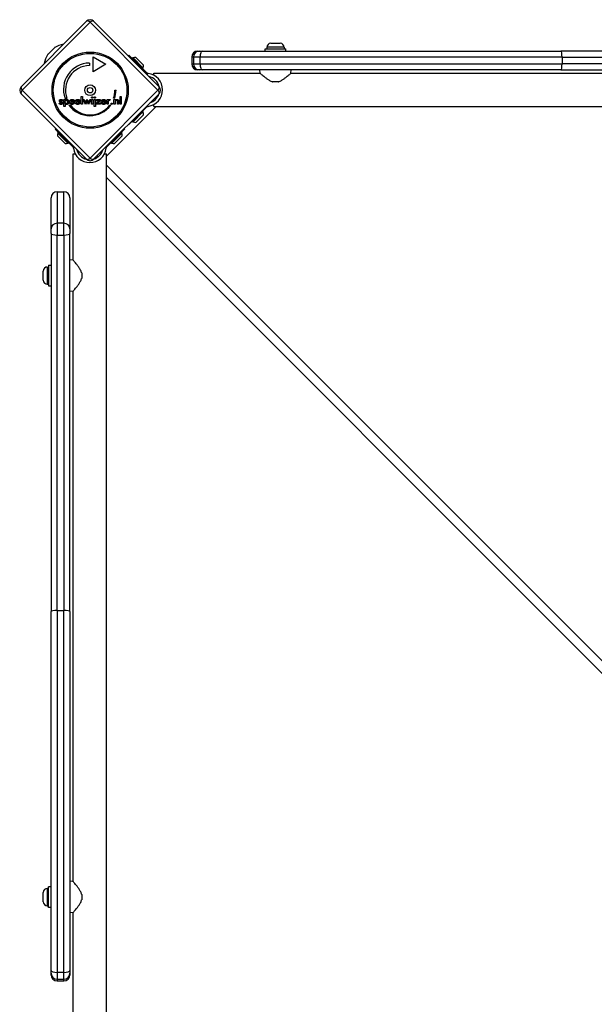
# Model space of a CAD drawing. Units: millimetres. Extents: x -4517 to 6674, y -2754 to 3590.
# Drawn here: x 27 to 610, y 630 to 1628 of the extents above; entities that cross this region are included whole.
import ezdxf

# ---------------------------------------------------------------- set-up
doc = ezdxf.new("R2010")
doc.units = ezdxf.units.MM
doc.header["$LTSCALE"] = 50
doc.layers.add('SW_Toestellen', color=2, linetype='Continuous')

msp = doc.modelspace()

# ---------------------------------------------------------------- linework, layer by layer
at = {"layer": 'SW_Toestellen'}
for p, q in [((28.32, 1560.54), (94.79, 1627)), ((98.33, 1625.81), (29.52, 1557)), ((167.13, 1557), (98.33, 1625.81)), ((101.86, 1627), (168.33, 1560.54)), ((62.46, 1600.26), (55.07, 1592.86)), ((55.35, 1593.22), (62.1, 1599.97)), ((275.83, 1599.07), (296.83, 1599.07)), ((275.83, 1596.57), (275.83, 1599.07)), ((295.08, 1600.52), (277.58, 1600.52)), ((277.58, 1600.52), (277.58, 1599.07)), ((281.63, 1604.57), (291.03, 1604.57)), ((295.08, 1600.52), (295.08, 1599.07)), ((296.83, 1596.57), (296.83, 1599.07)), ((101.32, 1590.74), (114.31, 1583.24)), ((101.32, 1575.74), (101.32, 1590.74)), ((137, 1591.87), (137.71, 1592.57)), ((137.71, 1592.57), (154.65, 1575.63)), ((141.67, 1590.03), (140.96, 1589.32)), ((141.67, 1590.03), (152.27, 1579.42)), ((144.71, 1590.24), (152.48, 1582.46)), ((203.1, 1590.57), (201.33, 1590.57)), ((201.33, 1590.57), (201.33, 1583.57)), ((209.92, 1590.57), (203.1, 1590.57)), ((203.1, 1590.57), (203.1, 1583.57)), ((207.33, 1596.57), (209.1, 1596.57)), ((209.1, 1596.57), (211.83, 1596.57)), ((576.94, 1590.57), (209.92, 1590.57)), ((209.92, 1583.57), (209.92, 1590.57)), ((211.83, 1596.57), (575.78, 1596.57)), ((959, 1596.57), (575.78, 1596.57)), ((576.94, 1590.57), (957.48, 1590.57)), ((576.94, 1590.57), (576.94, 1583.57)), ((97.57, 1584.49), (97.57, 1581.99)), ((114.31, 1583.24), (101.32, 1575.74)), ((152.27, 1579.42), (151.57, 1578.71)), ((201.33, 1583.57), (203.1, 1583.57)), ((203.1, 1583.57), (209.92, 1583.57)), ((209.1, 1577.57), (207.33, 1577.57)), ((211.83, 1577.57), (209.1, 1577.57)), ((209.92, 1583.57), (576.94, 1583.57)), ((575.78, 1577.57), (211.83, 1577.57)), ((270.62, 1574.17), (270.33, 1577.57)), ((302.03, 1574.17), (302.33, 1577.57)), ((575.78, 1577.57), (959, 1577.57)), ((957.48, 1583.57), (576.94, 1583.57)), ((154.65, 1575.63), (153.94, 1574.92)), ((155.65, 1574.63), (154.65, 1575.63)), ((156.02, 1572.85), (157.19, 1574.01)), ((162.83, 1572.17), (162.83, 1574.17)), ((162.83, 1574.17), (270.62, 1574.17)), ((302.03, 1574.17), (900.62, 1574.17)), ((289.09, 1565.57), (283.56, 1565.57)), ((94.79, 1487), (28.32, 1553.46)), ((29.52, 1557), (98.33, 1488.19)), ((71.79, 1547.52), (72.89, 1547.52)), ((71.79, 1540.49), (71.79, 1547.52)), ((74.73, 1548.73), (72.86, 1548.73)), ((72.89, 1547.52), (72.89, 1546.74)), ((89.36, 1542.74), (89.36, 1550.56)), ((89.36, 1550.56), (90.45, 1550.56)), ((90.45, 1550.56), (90.45, 1542.74)), ((93.67, 1542.45), (91.19, 1547.52)), ((91.19, 1547.52), (92.36, 1547.52)), ((92.36, 1547.52), (93.43, 1545.22)), ((93.92, 1545.12), (95.09, 1547.7)), ((95.09, 1547.7), (95.18, 1547.7)), ((95.18, 1547.7), (96.37, 1545.12)), ((99.09, 1547.52), (96.6, 1542.45)), ((96.88, 1545.21), (97.93, 1547.52)), ((97.93, 1547.52), (99.09, 1547.52)), ((98.33, 1488.19), (167.13, 1557)), ((99.82, 1547.52), (100.91, 1547.52)), ((99.82, 1542.74), (99.82, 1547.52)), ((100.91, 1547.52), (100.91, 1542.74)), ((168.33, 1553.46), (101.86, 1487)), ((102.53, 1547.52), (103.62, 1547.52)), ((102.53, 1540.49), (102.53, 1547.52)), ((103.62, 1547.52), (103.62, 1540.49)), ((104.7, 1547.52), (108.87, 1547.52)), ((104.7, 1546.57), (104.7, 1547.52)), ((108.87, 1547.52), (106.26, 1543.69)), ((115.58, 1542.74), (115.58, 1547.53)), ((115.58, 1547.53), (116.68, 1547.53)), ((116.68, 1547.53), (116.68, 1546.76)), ((118.76, 1547.47), (118.37, 1546.54)), ((123, 1548.75), (121.92, 1548.75)), ((122.51, 1547.52), (123.54, 1547.52)), ((122.51, 1542.74), (122.51, 1547.52)), ((123.33, 1556.94), (124.58, 1556.94)), ((123.54, 1547.52), (123.54, 1546.74)), ((128.64, 1550.56), (129.73, 1550.56)), ((128.64, 1542.74), (128.64, 1550.56)), ((129.73, 1550.56), (129.73, 1542.74)), ((167.96, 1552.81), (167.81, 1552.95)), ((66.84, 1543.6), (67.75, 1544.1)), ((70.46, 1546.91), (69.69, 1546.37)), ((72.89, 1540.49), (71.79, 1540.49)), ((72.89, 1543.35), (72.89, 1540.49)), ((76.64, 1541.76), (78.51, 1541.76)), ((82.42, 1544.96), (78.6, 1544.96)), ((81.28, 1545.7), (78.67, 1545.7)), ((81.45, 1544.48), (82.37, 1543.97)), ((82.42, 1545.17), (82.42, 1544.96)), ((88.17, 1544.96), (84.34, 1544.96)), ((87.03, 1545.7), (84.42, 1545.7)), ((87.19, 1544.48), (88.12, 1543.97)), ((88.17, 1545.17), (88.17, 1544.96)), ((90.45, 1542.74), (89.36, 1542.74)), ((94.81, 1544.98), (93.67, 1542.45)), ((96.6, 1542.45), (95.49, 1544.94)), ((100.91, 1542.74), (99.82, 1542.74)), ((103.62, 1540.49), (102.53, 1540.49)), ((104.42, 1542.74), (107.09, 1546.57)), ((108.87, 1542.74), (104.42, 1542.74)), ((107.09, 1546.57), (104.7, 1546.57)), ((106.26, 1543.69), (108.87, 1543.69)), ((108.87, 1543.69), (108.87, 1542.74)), ((114.44, 1544.96), (110.62, 1544.96)), ((113.31, 1545.7), (110.69, 1545.7)), ((113.47, 1544.48), (114.4, 1543.97)), ((114.44, 1545.17), (114.44, 1544.96)), ((114.85, 1490.09), (165.24, 1540.47)), ((116.68, 1542.74), (115.58, 1542.74)), ((116.68, 1544.84), (116.68, 1542.74)), ((118.17, 1541.79), (119.23, 1541.79)), ((123.61, 1542.74), (122.51, 1542.74)), ((123.61, 1544.92), (123.61, 1542.74)), ((126.02, 1542.74), (126.02, 1545.19)), ((127.13, 1542.74), (126.02, 1542.74)), ((127.13, 1545.64), (127.13, 1542.74)), ((129.73, 1542.74), (128.64, 1542.74)), ((137.71, 1522.07), (154.65, 1539.01)), ((154.26, 1539.4), (154.65, 1539.01)), ((154.65, 1539.01), (155.65, 1540.02)), ((157.19, 1540.63), (156.34, 1541.48)), ((162.83, 1540.47), (162.83, 1542.47)), ((162.83, 1540.47), (1039.83, 1540.47)), ((152.27, 1535.23), (141.67, 1524.62)), ((152.48, 1532.18), (144.71, 1524.41)), ((152.27, 1535.23), (151.57, 1535.93)), ((62.75, 1517.62), (63.46, 1518.33)), ((79.69, 1500.68), (62.75, 1517.62)), ((116.31, 1500.68), (133.25, 1517.62)), ((132.87, 1518), (133.25, 1517.62)), ((137.71, 1522.07), (137.32, 1522.46)), ((141.67, 1524.62), (140.96, 1525.33)), ((72.86, 1502.84), (65.09, 1510.62)), ((65.3, 1513.66), (66.01, 1514.37)), ((75.9, 1503.05), (65.3, 1513.66)), ((130.71, 1513.66), (120.1, 1503.05)), ((130.92, 1510.62), (123.14, 1502.84)), ((130.71, 1513.66), (130, 1514.37)), ((75.9, 1503.05), (76.61, 1503.76)), ((80.4, 1501.39), (79.69, 1500.68)), ((79.69, 1500.68), (80.7, 1499.68)), ((81.31, 1498.14), (82.48, 1499.31)), ((113.85, 1498.98), (114.69, 1498.14)), ((115.31, 1499.68), (116.31, 1500.68)), ((116.31, 1500.68), (115.93, 1501.06)), ((120.1, 1503.05), (119.39, 1503.76)), ((81.15, 1492.5), (83.15, 1492.5)), ((81.15, 1384.7), (81.15, 1492.5)), ((105.4, 1490.53), (106.45, 1489.48)), ((112.85, 1492.5), (114.85, 1492.5)), ((114.85, 615.5), (114.85, 1492.5)), ((1032.91, 563.02), (114.85, 1481.08)), ((114.85, 1468.35), (1026.54, 556.66)), ((58.75, 1416.46), (58.75, 1448)), ((64.75, 1454), (64.75, 1422.13)), ((64.75, 1454), (71.75, 1454)), ((71.75, 1422.13), (71.75, 1454)), ((77.75, 1448), (77.75, 1416.46)), ((64.75, 1422.13), (64.75, 1410.15)), ((71.75, 1422.13), (64.75, 1422.13)), ((71.75, 1410.15), (71.75, 1422.13)), ((58.75, 1411.67), (58.75, 1416.46)), ((58.75, 1411.67), (58.75, 1028.45)), ((64.75, 1029.62), (64.75, 1410.15)), ((64.75, 1410.15), (71.75, 1410.15)), ((71.75, 1410.15), (71.75, 1029.62)), ((77.75, 1416.46), (77.75, 1411.67)), ((77.75, 1028.45), (77.75, 1411.67)), ((54.8, 1377.75), (54.8, 1360.25)), ((54.8, 1377.75), (56.25, 1377.75)), ((56.25, 1379.5), (56.25, 1358.5)), ((56.25, 1379.5), (58.75, 1379.5)), ((81.15, 1384.7), (77.75, 1385)), ((50.75, 1364.3), (50.75, 1373.7)), ((89.75, 1371.77), (89.75, 1366.23)), ((54.8, 1360.25), (56.25, 1360.25)), ((56.25, 1358.5), (58.75, 1358.5)), ((81.15, 1353.3), (77.75, 1353)), ((81.15, 754.7), (81.15, 1353.3)), ((58.75, 664.5), (58.75, 1028.45)), ((64.75, 1029.62), (64.75, 662.6)), ((64.75, 1029.62), (71.75, 1029.62)), ((71.75, 662.6), (71.75, 1029.62)), ((77.75, 1028.45), (77.75, 664.5)), ((56.25, 728.5), (56.25, 749.5)), ((58.75, 749.5), (56.25, 749.5)), ((81.15, 754.7), (77.75, 755)), ((50.75, 734.3), (50.75, 743.7)), ((54.8, 747.75), (54.8, 730.25)), ((54.8, 747.75), (56.25, 747.75)), ((89.75, 741.77), (89.75, 736.23)), ((54.8, 730.25), (56.25, 730.25)), ((58.75, 728.5), (56.25, 728.5)), ((81.15, 723.3), (77.75, 723)), ((81.15, 615.5), (81.15, 723.3)), ((58.75, 661.77), (58.75, 664.5)), ((58.75, 660), (58.75, 661.77)), ((64.75, 662.6), (64.75, 655.77)), ((71.75, 662.6), (64.75, 662.6)), ((71.75, 655.77), (71.75, 662.6)), ((77.75, 664.5), (77.75, 661.77)), ((77.75, 661.77), (77.75, 660)), ((64.75, 655.77), (64.75, 654)), ((64.75, 655.77), (71.75, 655.77)), ((64.75, 654), (71.75, 654)), ((71.75, 654), (71.75, 655.77))]:
    msp.add_line(p, q, dxfattribs=at)
for radius in [38.66, 37.35, 5.5, 2.75]:
    msp.add_circle((98.33, 1557), radius, dxfattribs=at)
for centre, radius, start, end in [((98.33, 1623.47), 5, 45, 135), ((63.52, 1598.56), 2, 121.88698, 135), ((74.64, 1580.69), 23.05, 98.38321, 121.88698), ((281.63, 1600.52), 4.05, 90, 180), ((291.03, 1600.52), 4.05, 0, 90), ((74.64, 1580.69), 23.05, 148.11302, 171.61679), ((56.77, 1591.81), 2, 135, 148.11302), ((144.9, 1582.66), 7.59, 91.46285, 112.31447), ((207.33, 1590.57), 6, 90, 180), ((209.1, 1590.57), 6, 90, 180), ((97.92, 1557.82), 26.67, 90.76395, 199.93977), ((98.33, 1557), 25, 91.73674, 199.31727), ((144.9, 1582.66), 7.59, 337.68553, 358.53715), ((207.33, 1583.57), 6, 180, 270), ((209.1, 1583.57), 6, 180, 270), ((154.86, 1557.32), 16.85, 277.9232, 82.0768), ((154.86, 1557.32), 13.85, 13.3763, 76.62359), ((31.86, 1557), 5, 135, 225), ((164.79, 1557), 5, 315, 45), ((98.33, 1557), 25, 340.72615, 359.86688), ((97.92, 1557.82), 26.67, 340.10109, 358.10394), ((154.86, 1557.32), 13.85, 287.19025, 342.80975), ((97.92, 1557.82), 26.67, 217.03494, 323.04402), ((98.33, 1557), 25, 217.55239, 322.53241), ((144.9, 1531.99), 7.59, 1.46285, 22.31447), ((144.9, 1531.99), 7.59, 247.68553, 268.53715), ((72.67, 1510.43), 7.59, 157.68553, 178.53715), ((123.33, 1510.43), 7.59, 1.46285, 22.31447), ((72.67, 1510.43), 7.59, 271.46285, 292.31447), ((98, 1500.46), 16.85, 187.9232, 352.0768), ((98, 1500.46), 13.85, 193.37641, 256.6237), ((123.33, 1510.43), 7.59, 247.68553, 268.53715), ((98, 1500.46), 13.85, 287.19025, 342.80975), ((98.33, 1490.53), 5, 225, 315), ((64.75, 1448), 6, 90, 180), ((71.75, 1448), 6, 0, 90), ((54.8, 1373.7), 4.05, 90, 180), ((54.8, 1364.3), 4.05, 180, 270), ((54.8, 743.7), 4.05, 90, 180), ((54.8, 734.3), 4.05, 180, 270), ((64.75, 661.77), 6, 180, 270), ((64.75, 660), 6, 180, 270), ((71.75, 661.77), 6, 270, 0), ((71.75, 660), 6, 270, 0)]:
    msp.add_arc(centre, radius, start, end, dxfattribs=at)
for centre, major_axis, ratio, start_param, end_param in [((98.33, 1623.47), (-3.54, 3.54), 0.350756, 5.049737, 6.283185), ((98.33, 1623.47), (3.54, 3.54), 0.350756, 0, 1.233448), ((211.83, 1590.57), (0, 6), 0.317442, 0, 1.570796), ((575.78, 1590.57), (0, 6), 0.194767, 4.712389, 6.283185), ((211.83, 1583.57), (0, -6), 0.317442, 4.712389, 6.283185), ((575.78, 1583.57), (0, -6), 0.194767, 0, 1.570796), ((31.86, 1557), (-3.54, 3.54), 0.350756, 0, 1.233448), ((164.79, 1557), (3.54, 3.54), 0.350756, 5.049737, 6.283185), ((31.86, 1557), (-3.54, -3.54), 0.350756, 5.049737, 6.283185), ((164.79, 1557), (3.54, -3.54), 0.350756, 0, 1.233448), ((98.33, 1490.53), (-3.54, -3.54), 0.350756, 0, 1.233448), ((98.33, 1490.53), (3.54, -3.54), 0.350756, 5.049737, 6.283185), ((64.75, 1416.46), (-6, 0), 0.944445, 4.712389, 6.283185), ((71.75, 1416.46), (6, 0), 0.944445, 0, 1.570796), ((64.75, 1411.67), (-6, 0), 0.25292, 0, 1.570796), ((71.75, 1411.67), (6, 0), 0.25292, 4.712389, 6.283185), ((64.75, 1028.45), (-6, 0), 0.194767, 4.712389, 6.283185), ((71.75, 1028.45), (6, 0), 0.194767, 0, 1.570796), ((64.75, 664.5), (-6, 0), 0.317442, 0, 1.570796), ((71.75, 664.5), (6, 0), 0.317442, 4.712389, 6.283185)]:
    msp.add_ellipse(centre, major_axis=major_axis, ratio=ratio, start_param=start_param, end_param=end_param, dxfattribs=at)
for points, degree, knots in [([(156.83, 1574.06), (156.63, 1574.08), (156.42, 1574.14), (156.06, 1574.3), (155.88, 1574.42), (155.71, 1574.58), (155.68, 1574.6), (155.65, 1574.63)], 3, [1.412368, 1.412368, 1.412368, 1.412368, 1.4702273, 1.4702273, 1.532822, 1.532822, 1.5455752, 1.5455752, 1.5455752, 1.5455752]), ([(270.62, 1574.17), (270.62, 1574.17), (270.74, 1574.08), (271.18, 1573.69), (271.52, 1573.4), (272.37, 1572.69), (272.89, 1572.25), (274.05, 1571.31), (274.7, 1570.8), (276.05, 1569.76), (276.82, 1569.19), (278.47, 1568.06), (279.35, 1567.49), (281.21, 1566.47), (282.18, 1566.01), (283.31, 1565.65), (283.44, 1565.61), (283.56, 1565.57)], 3, [7.62295, 7.62295, 7.62295, 7.62295, 7.934816, 7.934816, 8.246682, 8.246682, 8.558548, 8.558548, 8.870414, 8.870414, 9.193794, 9.193794, 9.517174, 9.517174, 9.840554, 9.840554, 9.879842, 9.879842, 9.879842, 9.879842]), ([(289.09, 1565.57), (289.21, 1565.61), (289.34, 1565.65), (290.47, 1566.01), (291.44, 1566.47), (293.3, 1567.49), (294.18, 1568.06), (295.83, 1569.19), (296.6, 1569.76), (297.96, 1570.8), (298.6, 1571.31), (299.76, 1572.25), (300.28, 1572.69), (301.13, 1573.4), (301.47, 1573.69), (301.92, 1574.08), (302.03, 1574.17), (302.03, 1574.17)], 3, [0.284092, 0.284092, 0.284092, 0.284092, 0.32338, 0.32338, 0.64676, 0.64676, 0.97014, 0.97014, 1.29352, 1.29352, 1.605386, 1.605386, 1.917252, 1.917252, 2.229118, 2.229118, 2.540983, 2.540983, 2.540983, 2.540983]), ([(87.2, 1547.29), (87.38, 1547.18), (88.1, 1546.43), (88.16, 1545.42)], 2, [0.773722, 0.773722, 0.773722, 1, 1.892011, 1.892011, 1.892011]), ([(110, 1546.74), (110.08, 1546.86), (110.89, 1547.69), (111.99, 1547.69)], 2, [0.853488, 0.853488, 0.853488, 1, 2, 2, 2]), ([(85.3, 1542.56), (84.44, 1542.67), (83.7, 1543.43), (83.57, 1543.66)], 2, [0.1896, 0.1896, 0.1896, 1, 1.27182, 1.27182, 1.27182]), ([(84.42, 1544.51), (84.52, 1544.15), (85.1, 1543.54), (85.69, 1543.54)], 2, [0.370405, 0.370405, 0.370405, 1, 2, 2, 2]), ([(86.42, 1543.68), (86.5, 1543.72), (86.91, 1543.97), (87.17, 1544.43)], 2, [0.78136, 0.78136, 0.78136, 1, 1.943324, 1.943324, 1.943324]), ([(86.5, 1546.59), (86.57, 1546.54), (86.96, 1546.22), (87.03, 1545.7)], 2, [-1.198841, -1.198841, -1.198841, -1, 0, 0, 0]), ([(111.3, 1542.61), (110.62, 1542.77), (109.72, 1543.69), (109.57, 1544.34)], 2, [0.3245, 0.3245, 0.3245, 1, 1.646005, 1.646005, 1.646005]), ([(110.77, 1545.97), (110.91, 1546.31), (111.48, 1546.76), (112.02, 1546.76)], 2, [-1.735368, -1.735368, -1.735368, -1, 0, 0, 0]), ([(111.97, 1543.54), (112.5, 1543.54), (112.89, 1543.79), (112.93, 1543.81)], 2, [0, 0, 0, 1, 1.103159, 1.103159, 1.103159]), ([(113.66, 1543.08), (113.53, 1542.97), (112.8, 1542.54), (112, 1542.54)], 2, [0.766441, 0.766441, 0.766441, 1, 2, 2, 2]), ([(155.65, 1540.02), (155.68, 1540.04), (155.71, 1540.07), (155.88, 1540.23), (156.06, 1540.34), (156.42, 1540.5), (156.63, 1540.56), (156.83, 1540.59)], 3, [0.9310107, 0.9310107, 0.9310107, 0.9310107, 0.9437638, 0.9437638, 1.0063585, 1.0063585, 1.0642178, 1.0642178, 1.0642178, 1.0642178]), ([(80.7, 1499.68), (80.72, 1499.65), (80.75, 1499.62), (80.91, 1499.44), (81.02, 1499.26), (81.18, 1498.91), (81.24, 1498.7), (81.27, 1498.5)], 3, [0.9310107, 0.9310107, 0.9310107, 0.9310107, 0.9437638, 0.9437638, 1.0063585, 1.0063585, 1.0642178, 1.0642178, 1.0642178, 1.0642178]), ([(114.74, 1498.5), (114.76, 1498.7), (114.82, 1498.91), (114.98, 1499.26), (115.1, 1499.44), (115.25, 1499.62), (115.28, 1499.65), (115.31, 1499.68)], 3, [1.412368, 1.412368, 1.412368, 1.412368, 1.4702273, 1.4702273, 1.532822, 1.532822, 1.5455752, 1.5455752, 1.5455752, 1.5455752]), ([(89.75, 1371.77), (89.72, 1371.89), (89.68, 1372.01), (89.31, 1373.14), (88.86, 1374.12), (87.84, 1375.97), (87.27, 1376.86), (86.13, 1378.51), (85.57, 1379.27), (84.53, 1380.63), (84.02, 1381.27), (83.07, 1382.43), (82.64, 1382.95), (81.92, 1383.81), (81.63, 1384.14), (81.25, 1384.59), (81.15, 1384.7), (81.15, 1384.7)], 3, [0.284092, 0.284092, 0.284092, 0.284092, 0.32338, 0.32338, 0.64676, 0.64676, 0.97014, 0.97014, 1.29352, 1.29352, 1.605386, 1.605386, 1.917252, 1.917252, 2.229118, 2.229118, 2.540983, 2.540983, 2.540983, 2.540983]), ([(81.15, 1353.3), (81.15, 1353.3), (81.25, 1353.41), (81.63, 1353.86), (81.92, 1354.19), (82.64, 1355.05), (83.07, 1355.57), (84.02, 1356.73), (84.53, 1357.37), (85.57, 1358.73), (86.13, 1359.49), (87.27, 1361.14), (87.84, 1362.03), (88.86, 1363.88), (89.31, 1364.86), (89.68, 1365.99), (89.72, 1366.11), (89.75, 1366.23)], 3, [7.62295, 7.62295, 7.62295, 7.62295, 7.934816, 7.934816, 8.246682, 8.246682, 8.558548, 8.558548, 8.870414, 8.870414, 9.193794, 9.193794, 9.517174, 9.517174, 9.840554, 9.840554, 9.879842, 9.879842, 9.879842, 9.879842]), ([(89.75, 741.77), (89.72, 741.89), (89.68, 742.01), (89.31, 743.14), (88.86, 744.12), (87.84, 745.97), (87.27, 746.86), (86.13, 748.51), (85.57, 749.27), (84.53, 750.63), (84.02, 751.27), (83.07, 752.43), (82.64, 752.95), (81.92, 753.81), (81.63, 754.14), (81.25, 754.59), (81.15, 754.7), (81.15, 754.7)], 3, [0.284092, 0.284092, 0.284092, 0.284092, 0.32338, 0.32338, 0.64676, 0.64676, 0.97014, 0.97014, 1.29352, 1.29352, 1.605386, 1.605386, 1.917252, 1.917252, 2.229118, 2.229118, 2.540983, 2.540983, 2.540983, 2.540983]), ([(81.15, 723.3), (81.15, 723.3), (81.25, 723.41), (81.63, 723.86), (81.92, 724.19), (82.64, 725.05), (83.07, 725.57), (84.02, 726.73), (84.53, 727.37), (85.57, 728.73), (86.13, 729.49), (87.27, 731.14), (87.84, 732.03), (88.86, 733.88), (89.31, 734.86), (89.68, 735.99), (89.72, 736.11), (89.75, 736.23)], 3, [7.62295, 7.62295, 7.62295, 7.62295, 7.934816, 7.934816, 8.246682, 8.246682, 8.558548, 8.558548, 8.870414, 8.870414, 9.193794, 9.193794, 9.517174, 9.517174, 9.840554, 9.840554, 9.879842, 9.879842, 9.879842, 9.879842])]:
    msp.add_open_spline(points, degree=degree, knots=knots, dxfattribs=at)
for points, degree in [([(157.19, 1574.01), (157.07, 1574.03), (156.95, 1574.04), (156.83, 1574.06)], 3), ([(67.1, 1546.26), (67.1, 1546.9), (68.11, 1547.7), (68.94, 1547.7)], 2), ([(68.94, 1547.7), (69.49, 1547.7), (70.28, 1547.29), (70.46, 1546.91)], 2), ([(72.89, 1546.74), (73.08, 1547.19), (73.92, 1547.69), (74.51, 1547.69)], 2), ([(74.51, 1547.69), (75.46, 1547.69), (76.65, 1546.28), (76.65, 1545.13)], 2), ([(77.46, 1545.12), (77.46, 1546.24), (78.87, 1547.69), (79.97, 1547.69)], 2), ([(79.97, 1547.69), (81.13, 1547.69), (82.42, 1546.36), (82.42, 1545.17)], 2), ([(83.21, 1545.12), (83.21, 1546.24), (84.62, 1547.69), (85.72, 1547.69)], 2), ([(85.72, 1547.69), (86.61, 1547.69), (87.2, 1547.29)], 2), ([(99.67, 1549.59), (99.67, 1549.87), (100.08, 1550.28), (100.36, 1550.28)], 2), ([(100.36, 1548.9), (100.08, 1548.9), (99.67, 1549.32), (99.67, 1549.59)], 2), ([(100.36, 1550.28), (100.66, 1550.28), (101.05, 1549.89), (101.05, 1549.59)], 2), ([(101.05, 1549.59), (101.05, 1549.3), (100.65, 1548.9), (100.36, 1548.9)], 2), ([(102.38, 1549.59), (102.38, 1549.87), (102.8, 1550.28), (103.07, 1550.28)], 2), ([(103.07, 1548.9), (102.8, 1548.9), (102.38, 1549.32), (102.38, 1549.59)], 2), ([(103.07, 1550.28), (103.37, 1550.28), (103.76, 1549.89), (103.76, 1549.59)], 2), ([(103.76, 1549.59), (103.76, 1549.3), (103.36, 1548.9), (103.07, 1548.9)], 2), ([(111.99, 1547.69), (113.15, 1547.69), (114.44, 1546.36), (114.44, 1545.17)], 2), ([(116.68, 1546.76), (116.85, 1547.23), (117.43, 1547.69), (117.86, 1547.69)], 2), ([(117.86, 1547.69), (118.09, 1547.69), (118.54, 1547.58), (118.76, 1547.47)], 2), ([(123.54, 1546.74), (123.87, 1547.23), (124.76, 1547.69), (125.39, 1547.69)], 2), ([(125.39, 1547.69), (125.93, 1547.69), (126.68, 1547.35), (126.89, 1547.02)], 2), ([(68.74, 1542.54), (68.04, 1542.54), (67.1, 1543.06), (66.84, 1543.6)], 2), ([(68.48, 1544.81), (67.72, 1545.13), (67.1, 1545.79), (67.1, 1546.26)], 2), ([(67.75, 1544.1), (67.85, 1543.74), (68.4, 1543.37), (68.83, 1543.37)], 2), ([(68.89, 1546.87), (68.57, 1546.87), (68.2, 1546.57), (68.2, 1546.33)], 2), ([(68.2, 1546.33), (68.2, 1545.95), (69.05, 1545.64)], 2), ([(68.87, 1544.66), (68.62, 1544.75), (68.48, 1544.81)], 2), ([(70.69, 1544.07), (70.69, 1543.35), (69.65, 1542.54), (68.74, 1542.54)], 2), ([(68.83, 1543.37), (69.2, 1543.37), (69.62, 1543.71), (69.62, 1544)], 2), ([(69.62, 1544), (69.62, 1544.38), (68.87, 1544.66)], 2), ([(69.69, 1546.37), (69.6, 1546.6), (69.17, 1546.87), (68.89, 1546.87)], 2), ([(69.05, 1545.64), (69.31, 1545.55), (69.46, 1545.49)], 2), ([(69.46, 1545.49), (70.12, 1545.22), (70.69, 1544.57), (70.69, 1544.07)], 2), ([(72.85, 1545.15), (72.85, 1545.88), (73.55, 1546.71), (74.17, 1546.71)], 2), ([(74.2, 1543.51), (73.6, 1543.51), (72.85, 1544.4), (72.85, 1545.15)], 2), ([(74.47, 1542.54), (73.97, 1542.54), (73.18, 1542.94), (72.89, 1543.35)], 2), ([(74.17, 1546.71), (74.79, 1546.71), (75.5, 1545.86), (75.5, 1545.1)], 2), ([(75.5, 1545.1), (75.5, 1544.34), (74.82, 1543.51), (74.2, 1543.51)], 2), ([(76.65, 1545.13), (76.65, 1543.92), (75.48, 1542.54), (74.47, 1542.54)], 2), ([(79.98, 1542.54), (78.82, 1542.54), (77.46, 1543.94), (77.46, 1545.12)], 2), ([(78.6, 1544.96), (78.64, 1544.29), (79.35, 1543.54), (79.95, 1543.54)], 2), ([(78.67, 1545.7), (78.8, 1546.24), (79.46, 1546.76), (79.99, 1546.76)], 2), ([(79.95, 1543.54), (80.48, 1543.54), (81.19, 1543.98), (81.45, 1544.48)], 2), ([(82.37, 1543.97), (81.97, 1543.25), (80.77, 1542.54), (79.98, 1542.54)], 2), ([(79.99, 1546.76), (80.56, 1546.76), (81.22, 1546.22), (81.28, 1545.7)], 2), ([(83.57, 1543.66), (83.21, 1544.26), (83.21, 1545.12)], 2), ([(84.34, 1544.96), (84.36, 1544.72), (84.42, 1544.51)], 2), ([(84.42, 1545.7), (84.54, 1546.24), (85.2, 1546.76), (85.74, 1546.76)], 2), ([(85.72, 1542.54), (85.51, 1542.54), (85.3, 1542.56)], 2), ([(85.69, 1543.54), (86.11, 1543.54), (86.42, 1543.68)], 2), ([(88.12, 1543.97), (87.72, 1543.25), (86.52, 1542.54), (85.72, 1542.54)], 2), ([(85.74, 1546.76), (86.2, 1546.76), (86.5, 1546.59)], 2), ([(87.17, 1544.43), (87.18, 1544.45), (87.19, 1544.48)], 2), ([(88.16, 1545.42), (88.17, 1545.3), (88.17, 1545.17)], 2), ([(93.43, 1545.22), (93.5, 1545.07), (93.62, 1544.56), (93.67, 1544.25)], 2), ([(93.67, 1544.25), (93.68, 1544.43), (93.78, 1544.83), (93.92, 1545.12)], 2), ([(95.14, 1545.9), (95.03, 1545.56), (94.86, 1545.1), (94.81, 1544.98)], 2), ([(95.49, 1544.94), (95.36, 1545.22), (95.21, 1545.68), (95.14, 1545.9)], 2), ([(96.37, 1545.12), (96.48, 1544.87), (96.59, 1544.46), (96.6, 1544.25)], 2), ([(96.6, 1544.25), (96.64, 1544.52), (96.79, 1545.01), (96.88, 1545.21)], 2), ([(109.48, 1545.12), (109.48, 1546.08), (110, 1546.74)], 2), ([(109.57, 1544.34), (109.48, 1544.7), (109.48, 1545.12)], 2), ([(110.62, 1544.96), (110.66, 1544.29), (111.38, 1543.54), (111.97, 1543.54)], 2), ([(110.69, 1545.7), (110.73, 1545.84), (110.77, 1545.97)], 2), ([(112, 1542.54), (111.62, 1542.54), (111.3, 1542.61)], 2), ([(112.02, 1546.76), (112.59, 1546.76), (113.24, 1546.22), (113.31, 1545.7)], 2), ([(112.93, 1543.81), (113.24, 1544.04), (113.47, 1544.48)], 2), ([(114.4, 1543.97), (114.09, 1543.41), (113.66, 1543.08)], 2), ([(117.69, 1546.74), (117.15, 1546.74), (116.68, 1545.87), (116.68, 1544.84)], 2), ([(118.37, 1546.54), (118.23, 1546.64), (117.9, 1546.74), (117.69, 1546.74)], 2), ([(119.53, 1543.3), (119.53, 1543.58), (119.92, 1543.97), (120.19, 1543.97)], 2), ([(120.19, 1542.65), (119.92, 1542.65), (119.53, 1543.03), (119.53, 1543.3)], 2), ([(120.19, 1543.97), (120.47, 1543.97), (120.85, 1543.58), (120.85, 1543.3)], 2), ([(120.85, 1543.3), (120.85, 1543.03), (120.47, 1542.65), (120.19, 1542.65)], 2), ([(123.82, 1546.22), (123.7, 1546.05), (123.61, 1545.51), (123.61, 1544.92)], 2), ([(124.98, 1546.76), (124.59, 1546.76), (123.99, 1546.48), (123.82, 1546.22)], 2), ([(126.02, 1545.19), (126.02, 1546.14), (125.56, 1546.76), (124.98, 1546.76)], 2), ([(126.89, 1547.02), (127.02, 1546.82), (127.13, 1546.3), (127.13, 1545.64)], 2), ([(156.83, 1540.59), (156.95, 1540.6), (157.07, 1540.62), (157.19, 1540.63)], 3), ([(81.27, 1498.5), (81.28, 1498.38), (81.3, 1498.26), (81.31, 1498.14)], 3), ([(114.69, 1498.14), (114.71, 1498.26), (114.72, 1498.38), (114.74, 1498.5)], 3)]:
    msp.add_open_spline(points, degree=degree, dxfattribs=at)

doc.saveas('drawing.dxf')
